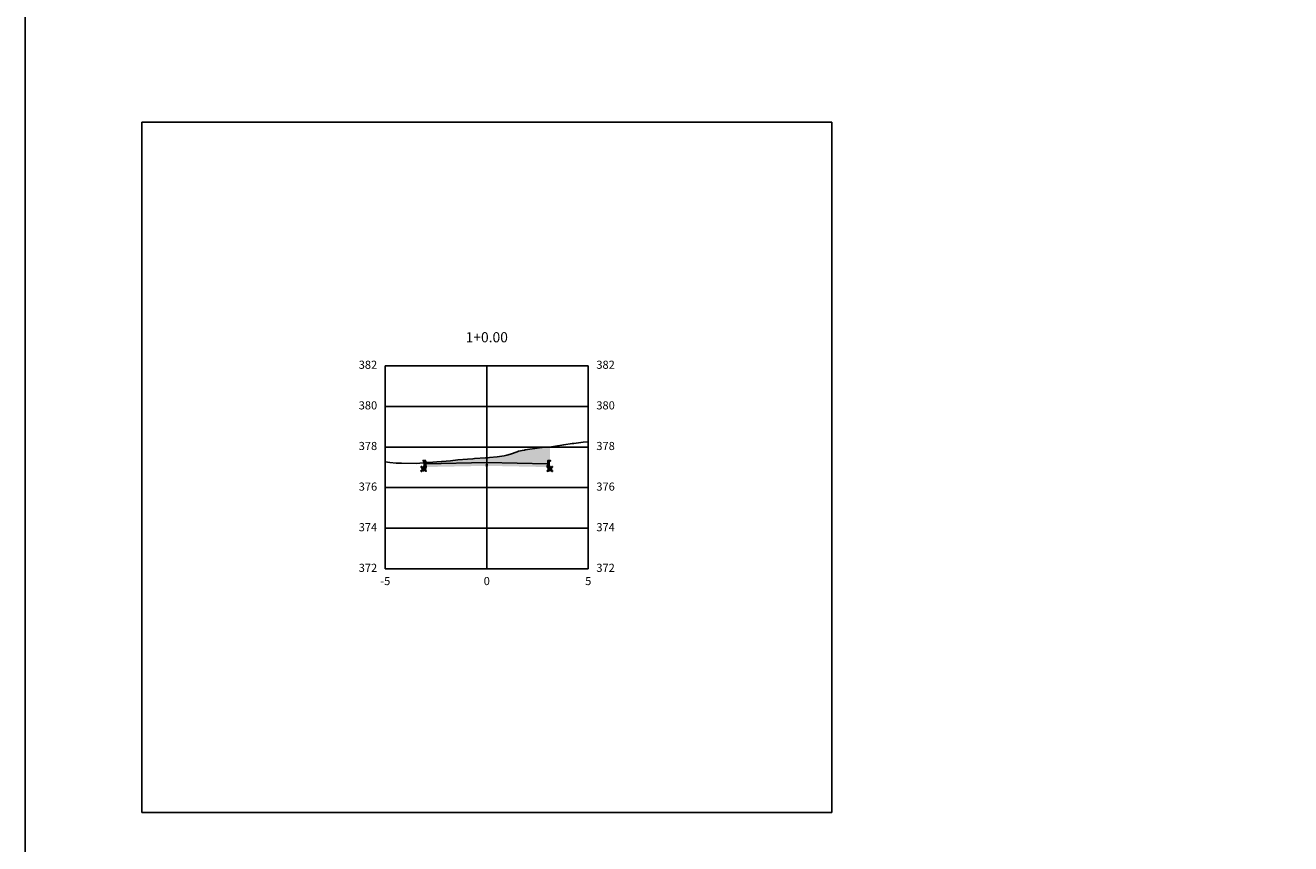
# Model space of a CAD drawing. Units: metres. Extents: x 823069 to 825595, y 9112921 to 9115831.
# Drawn here: x 824549 to 824612, y 9115709 to 9115749 of the extents above; entities that cross this region are included whole.
import ezdxf

# ---------------------------------------------------------------- set-up
doc = ezdxf.new("R2010")
doc.units = ezdxf.units.M
doc.linetypes.add('CENTER', pattern=[50.8, 31.75, -6.35, 6.35, -6.35])
for name, color, linetype in [('_C-PGRAFICO', 7, 'Continuous'), ('_C-SPROJETO', 170, 'Continuous'), ('F-SC-MALHA', 253, 'Continuous'), ('F-SC-MALHA-TXT', 8, 'Continuous'), ('F-SC-TERRENO', 1, 'Continuous'), ('PAVIMENTO', 9, 'Continuous'), ('TRAÇADO-NV PAV', 3, 'Continuous')]:
    doc.layers.add(name, color=color, linetype=linetype)
doc.styles.get("Standard").update_dxf_attribs({"font": 'arial.ttf'})
pattern_1 = [(0, (824571.961389, 9115727.196419), (0.047625, 0.0274963), [0.03175, -0.0635]), (120, (824571.961389, 9115727.196419), (-0.047625, 0.0274963), [0.03175, -0.0635]), (60, (824571.961389, 9115727.196419), (1e-10, 0.05499261), [-0.0635, 0.03175])]

msp = doc.modelspace()

# ---------------------------------------------------------------- hatches: boundary and pattern name
at = {"layer": '_C-PGRAFICO', "linetype": 'Continuous', "lineweight": -3, "true_color": 0xffa64d}
msp.add_hatch(color=21, dxfattribs=at).paths.add_polyline_path([(824568.949, 9115727.297), (824568.971, 9115727.299), (824569.168, 9115727.305), (824569.307, 9115727.313), (824569.502, 9115727.327), (824569.965, 9115727.369), (824570.171, 9115727.386), (824570.529, 9115727.429), (824571.007, 9115727.465), (824571.278, 9115727.482), (824571.351, 9115727.492), (824571.903, 9115727.531), (824571.961, 9115727.534), (824572.015, 9115727.536), (824572.096, 9115727.543), (824572.472, 9115727.573), (824572.812, 9115727.634), (824572.952, 9115727.668), (824573.138, 9115727.714), (824573.454, 9115727.834), (824573.532, 9115727.851), (824573.809, 9115727.913), (824573.825, 9115727.916), (824573.854, 9115727.92), (824574.554, 9115728.019), (824574.846, 9115728.05), (824575.081, 9115728.066), (824575.081, 9115727.386), (824575.032, 9115727.386), (824575.024, 9115727.386), (824575.016, 9115727.384), (824575.008, 9115727.38), (824575.001, 9115727.375), (824574.995, 9115727.369), (824574.99, 9115727.362), (824574.986, 9115727.354), (824574.983, 9115727.346), (824574.961, 9115727.236), (824571.961, 9115727.296), (824568.961, 9115727.236)])
at = {"layer": '_C-PGRAFICO', "linetype": 'Continuous', "lineweight": -3}
msp.add_hatch(color=51, dxfattribs=at).paths.add_polyline_path([(824568.841, 9115727.288), (824568.841, 9115727.386), (824568.89, 9115727.386), (824568.899, 9115727.386), (824568.907, 9115727.384), (824568.915, 9115727.38), (824568.922, 9115727.375), (824568.928, 9115727.369), (824568.933, 9115727.362), (824568.937, 9115727.354), (824568.939, 9115727.346), (824568.949, 9115727.297)])
at = {"layer": 'PAVIMENTO', "linetype": 'Continuous', "lineweight": -3}
for points in [[(824568.939, 9115727.346), (824568.937, 9115727.354), (824568.933, 9115727.362), (824568.928, 9115727.369), (824568.922, 9115727.375), (824568.915, 9115727.38), (824568.907, 9115727.384), (824568.899, 9115727.386), (824568.89, 9115727.386), (824568.841, 9115727.386), (824568.841, 9115727.086), (824568.961, 9115727.086), (824568.961, 9115727.236)], [(824568.939, 9115727.346), (824568.937, 9115727.354), (824568.933, 9115727.362), (824568.928, 9115727.369), (824568.922, 9115727.375), (824568.915, 9115727.38), (824568.907, 9115727.384), (824568.899, 9115727.386), (824568.89, 9115727.386), (824568.841, 9115727.386), (824568.841, 9115727.086), (824568.961, 9115727.086), (824568.961, 9115727.236)], [(824571.961, 9115727.296), (824568.961, 9115727.236), (824568.961, 9115727.136), (824571.961, 9115727.196)], [(824571.961, 9115727.296), (824574.961, 9115727.236), (824574.961, 9115727.136), (824571.961, 9115727.196)], [(824574.983, 9115727.346), (824574.986, 9115727.354), (824574.99, 9115727.362), (824574.995, 9115727.369), (824575.001, 9115727.375), (824575.008, 9115727.38), (824575.016, 9115727.384), (824575.024, 9115727.386), (824575.032, 9115727.386), (824575.081, 9115727.386), (824575.081, 9115727.086), (824574.961, 9115727.086), (824574.961, 9115727.236)], [(824574.983, 9115727.346), (824574.986, 9115727.354), (824574.99, 9115727.362), (824574.995, 9115727.369), (824575.001, 9115727.375), (824575.008, 9115727.38), (824575.016, 9115727.384), (824575.024, 9115727.386), (824575.032, 9115727.386), (824575.081, 9115727.386), (824575.081, 9115727.086), (824574.961, 9115727.086), (824574.961, 9115727.236)]]:
    msp.add_hatch(color=256, dxfattribs=at).paths.add_polyline_path(points)
h = msp.add_hatch(dxfattribs=at)
h.set_pattern_fill('HONEY', color=256, scale=0.01, style=0)
h.set_pattern_definition(pattern_1)
h.paths.add_polyline_path([(824571.961, 9115727.196), (824568.961, 9115727.136), (824568.961, 9115727.076), (824571.961, 9115727.136)])
h = msp.add_hatch(dxfattribs=at)
h.set_pattern_fill('HONEY', color=256, scale=0.01, style=0)
h.set_pattern_definition(pattern_1)
h.paths.add_polyline_path([(824571.961, 9115727.196), (824574.961, 9115727.136), (824574.961, 9115727.076), (824571.961, 9115727.136)])
h = msp.add_hatch(dxfattribs=at)
h.set_pattern_fill('HONEY', color=256, scale=0.01, style=0)
h.set_pattern_definition([(0, (824568.961389, 9115727.086419), (0.047625, 0.0274963), [0.03175, -0.0635]), (120, (824568.961389, 9115727.086419), (-0.047625, 0.0274963), [0.03175, -0.0635]), (60, (824568.961389, 9115727.086419), (1e-10, 0.0549926), [-0.0635, 0.03175])])
h.paths.add_polyline_path([(824568.961, 9115727.086), (824568.741, 9115727.086), (824568.741, 9115726.882), (824568.961, 9115726.886)])
h = msp.add_hatch(dxfattribs=at)
h.set_pattern_fill('HONEY', color=256, scale=0.01, style=0)
h.set_pattern_definition([(0, (824574.961389, 9115727.086419), (0.047625, 0.0274963), [0.03175, -0.0635]), (120, (824574.961389, 9115727.086419), (-0.047625, 0.0274963), [0.03175, -0.0635]), (60, (824574.961389, 9115727.086419), (1e-10, 0.0549926), [-0.0635, 0.03175])])
h.paths.add_polyline_path([(824574.961, 9115727.086), (824575.181, 9115727.086), (824575.181, 9115726.882), (824574.961, 9115726.886)])

# ---------------------------------------------------------------- linework, layer by layer
at = {"layer": '_C-SPROJETO', "color": 170, "linetype": 'Continuous', "lineweight": -3}
msp.add_lwpolyline([(824568.841, 9115727.386), (824568.89, 9115727.386), (824568.899, 9115727.386), (824568.907, 9115727.384), (824568.915, 9115727.38), (824568.922, 9115727.375), (824568.928, 9115727.369), (824568.933, 9115727.362), (824568.937, 9115727.354), (824568.939, 9115727.346), (824568.961, 9115727.236), (824571.961, 9115727.296), (824574.961, 9115727.236), (824574.983, 9115727.346), (824574.986, 9115727.354), (824574.99, 9115727.362), (824574.995, 9115727.369), (824575.001, 9115727.375), (824575.008, 9115727.38), (824575.016, 9115727.384), (824575.024, 9115727.386), (824575.032, 9115727.386), (824575.081, 9115727.386)], dxfattribs=at)
at = {"layer": 'F-SC-MALHA', "color": 253, "linetype": 'Continuous', "lineweight": -3}
for p, q in [((824566.961, 9115732.063), (824576.961, 9115732.063)), ((824566.961, 9115722.063), (824566.961, 9115732.063)), ((824571.961, 9115722.063), (824571.961, 9115732.063)), ((824576.961, 9115722.063), (824576.961, 9115732.063)), ((824566.961, 9115730.063), (824576.961, 9115730.063)), ((824566.961, 9115728.063), (824576.961, 9115728.063)), ((824566.961, 9115726.063), (824576.961, 9115726.063)), ((824566.961, 9115724.063), (824576.961, 9115724.063)), ((824566.961, 9115722.063), (824576.961, 9115722.063))]:
    msp.add_line(p, q, dxfattribs=at)
at = {"layer": 'F-SC-MALHA-TXT', "color": 3, "linetype": 'CENTER', "lineweight": -3, "ltscale": 0.2}
msp.add_line((824571.961, 9115722.063), (824571.961, 9115732.063), dxfattribs=at)
at = {"layer": 'F-SC-TERRENO', "color": 1, "linetype": 'Continuous', "lineweight": -3, "ltscale": 0.25}
msp.add_lwpolyline([(824566.961, 9115727.338), (824567.182, 9115727.309), (824567.496, 9115727.271), (824567.585, 9115727.271), (824567.768, 9115727.27), (824568.517, 9115727.258), (824568.971, 9115727.299), (824569.168, 9115727.305), (824569.307, 9115727.313), (824569.502, 9115727.327), (824569.965, 9115727.369), (824570.171, 9115727.386), (824570.529, 9115727.429), (824571.007, 9115727.465), (824571.278, 9115727.482), (824571.351, 9115727.492), (824571.903, 9115727.531), (824571.961, 9115727.534), (824572.015, 9115727.536), (824572.096, 9115727.543), (824572.472, 9115727.573), (824572.812, 9115727.634), (824572.952, 9115727.668), (824573.138, 9115727.714), (824573.454, 9115727.834), (824573.532, 9115727.851), (824573.809, 9115727.913), (824573.825, 9115727.916), (824573.854, 9115727.92), (824574.554, 9115728.019), (824574.846, 9115728.05), (824575.157, 9115728.071), (824575.351, 9115728.105), (824575.754, 9115728.178), (824576.164, 9115728.234), (824576.256, 9115728.239), (824576.703, 9115728.306), (824576.961, 9115728.326)], dxfattribs=at)
at = {"layer": 'TRAÇADO-NV PAV', "color": 3, "linetype": 'Continuous', "lineweight": -3}
for p, q in [((824588.961, 9115744.063), (824554.961, 9115744.063)), ((824554.961, 9115744.063), (824554.961, 9115710.063)), ((824588.961, 9115710.063), (824588.961, 9115744.063)), ((824554.961, 9115710.063), (824588.961, 9115710.063))]:
    msp.add_line(p, q, dxfattribs=at)
at = {"layer": 'TRAÇADO-NV PAV'}
msp.add_lwpolyline([(824549.225, 9115789.129), (824662.681, 9115789.129), (824662.681, 9115635.887), (824549.225, 9115635.887)], close=True, dxfattribs=at)
at = {"layer": 'TRAÇADO-NV PAV', "color": 6, "linetype": 'Continuous', "lineweight": -3}
for centre in [(824568.841, 9115727.386), (824568.89, 9115727.386), (824568.899, 9115727.386), (824568.907, 9115727.384), (824568.915, 9115727.38), (824568.922, 9115727.375), (824568.928, 9115727.369), (824568.931, 9115727.386), (824568.933, 9115727.362), (824568.937, 9115727.354), (824568.939, 9115727.346), (824568.961, 9115727.236), (824571.961, 9115727.296), (824571.961, 9115727.296), (824571.961, 9115727.196), (824574.961, 9115727.236), (824574.983, 9115727.346), (824574.986, 9115727.354), (824574.99, 9115727.362), (824574.991, 9115727.386), (824574.995, 9115727.369), (824575.001, 9115727.375), (824575.008, 9115727.38), (824575.016, 9115727.384), (824575.024, 9115727.386), (824575.032, 9115727.386), (824575.081, 9115727.386), (824568.741, 9115727.086), (824568.741, 9115726.882), (824568.841, 9115727.086), (824568.961, 9115727.136), (824568.961, 9115727.086), (824568.961, 9115727.076), (824568.961, 9115726.886), (824571.961, 9115727.136), (824574.961, 9115727.136), (824574.961, 9115727.086), (824574.961, 9115727.076), (824574.961, 9115726.886), (824575.081, 9115727.086), (824575.181, 9115727.086), (824575.181, 9115726.882)]:
    msp.add_circle(centre, 0.025, dxfattribs=at)

# ---------------------------------------------------------------- texts
at = {"layer": 'F-SC-MALHA-TXT', "color": 3, "linetype": 'Continuous', "lineweight": -3}
for s, insert, char_height, attachment_point in [('1+0.00', (824571.961, 9115733.063), 0.5, 8), ('382', (824566.561, 9115732.063), 0.4, 6), ('382', (824577.361, 9115732.063), 0.4, 4), ('380', (824566.561, 9115730.063), 0.4, 6), ('380', (824577.361, 9115730.063), 0.4, 4), ('378', (824566.561, 9115728.063), 0.4, 6), ('378', (824577.361, 9115728.063), 0.4, 4), ('376', (824566.561, 9115726.063), 0.4, 6), ('376', (824577.361, 9115726.063), 0.4, 4), ('374', (824566.561, 9115724.063), 0.4, 6), ('374', (824577.361, 9115724.063), 0.4, 4), ('372', (824566.561, 9115722.063), 0.4, 6), ('372', (824577.361, 9115722.063), 0.4, 4), ('-5', (824566.961, 9115721.663), 0.4, 2), ('0', (824571.961, 9115721.663), 0.4, 2), ('0', (824571.961, 9115721.663), 0.4, 2), ('5', (824576.961, 9115721.663), 0.4, 2)]:
    msp.add_mtext(s, dxfattribs=dict(at, insert=insert, char_height=char_height, attachment_point=attachment_point))

doc.saveas('drawing.dxf')
